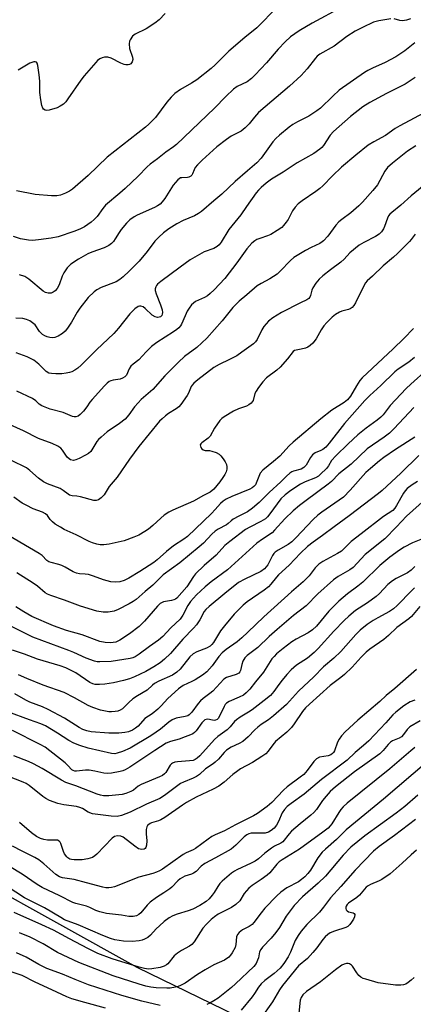
# Model space of a CAD drawing. Units: inches. Extents: x 1333761 to 1339761, y 517446 to 521446.
# Drawn here: x 1335395 to 1335520, y 519815 to 520129 of the extents above; entities that cross this region are included whole.
import ezdxf

# ---------------------------------------------------------------- set-up
doc = ezdxf.new("R2010")
doc.units = ezdxf.units.IN
doc.header["$MEASUREMENT"] = 0
doc.layers.add('NTRL-Trees', color=3, linetype='Continuous')
doc.layers.add('Undefined', color=1, linetype='Continuous')

msp = doc.modelspace()

# ---------------------------------------------------------------- linework, layer by layer
at = {"layer": 'NTRL-Trees'}
msp.add_lwpolyline([(1334977.83, 519730.11), (1334831.21, 519939.51), (1334808.13, 519982.32), (1334808.69, 519990.18), (1334783.69, 520027.68), (1334781.44, 520134.27), (1334762.94, 520221.71), (1334743.31, 520242.1), (1334735.66, 520250.03), (1334727.59, 520258.41), (1334742.32, 520283.37), (1334759.97, 520313.29), (1334774.56, 520331.38), (1334804.59, 520333.34), (1334853.82, 520316.36), (1334962.73, 520212.52), (1335122.3, 520092.21), (1335140.22, 520070.04), (1335165.55, 520054.2), (1335214.17, 520013.92), (1335273.89, 519948.65), (1335357.22, 519868.09), (1335432.22, 519826.42), (1335483.61, 519801.42)], dxfattribs=at)
at = {"layer": 'Undefined'}
for points, elevation in [([(1335497.59, 520132.73), (1335488.13, 520127.58), (1335484.04, 520125.15), (1335481.29, 520123.19), (1335479.6, 520121.61), (1335477.37, 520119.31), (1335473.56, 520114.92), (1335470, 520111.11), (1335468.78, 520109.91), (1335467.45, 520108.92), (1335464.24, 520107.33), (1335463.12, 520106.57), (1335460.67, 520104.23), (1335457.05, 520100.47), (1335444.92, 520088.92), (1335443.91, 520088.1), (1335441.47, 520086.4), (1335438.82, 520084.26), (1335436.5, 520082.56), (1335435.6, 520081.8), (1335432.74, 520078.83), (1335428.56, 520074.81), (1335426.89, 520073.31), (1335422.27, 520069.5), (1335421.38, 520068.45), (1335419.63, 520065.93), (1335418.7, 520064.97), (1335417.68, 520064.08), (1335415.57, 520062.63), (1335414.11, 520061.87), (1335412.23, 520061.14), (1335407.21, 520059.43), (1335404.96, 520058.98), (1335400.96, 520058.44), (1335399.03, 520058.28), (1335397.69, 520058.31), (1335395.13, 520058.83), (1335392.91, 520059.52)], 400), ([(1335477.04, 520132.65), (1335470.52, 520126.1), (1335466.72, 520122.97), (1335461.63, 520118.63), (1335457.22, 520114.25), (1335455.94, 520113.09), (1335451.37, 520109.49), (1335449.66, 520108.44), (1335446.14, 520106.46), (1335444.42, 520105.14), (1335443.2, 520103.93), (1335441.83, 520102.36), (1335438.2, 520097.46), (1335436.1, 520095.33), (1335435.02, 520094.41), (1335422.77, 520084.85), (1335416.78, 520079.02), (1335411.73, 520074.64), (1335410.77, 520073.97), (1335409.49, 520073.37), (1335407.91, 520072.76), (1335406.81, 520072.5), (1335405.07, 520072.49), (1335399.81, 520072.91), (1335393.92, 520074.12)], 402), ([(1335441.28, 520130.64), (1335439.35, 520128.66), (1335437.96, 520127.61), (1335435.25, 520125.81), (1335431.77, 520124.08), (1335430.85, 520123.4), (1335430.11, 520122.31), (1335429.92, 520121.81), (1335429.81, 520121.04), (1335429.95, 520119.46), (1335430.86, 520116.78), (1335430.99, 520116.01), (1335430.81, 520115.28), (1335430.33, 520114.66), (1335429.9, 520114.38), (1335429.45, 520114.27), (1335428.72, 520114.3), (1335428.2, 520114.42), (1335427.16, 520114.84), (1335424.04, 520116.38), (1335422.98, 520116.75), (1335422.46, 520116.79), (1335421.95, 520116.72), (1335421.18, 520116.49), (1335420.45, 520116.16), (1335419.77, 520115.67), (1335419.15, 520115.05), (1335415.44, 520110.81), (1335414.37, 520109.37), (1335410.28, 520103.45), (1335409.58, 520102.53), (1335408.87, 520101.78), (1335407.86, 520101.06), (1335406.84, 520100.6), (1335404.33, 520099.86), (1335403.52, 520099.76), (1335403.06, 520099.81), (1335402.55, 520100.11), (1335402.27, 520100.52), (1335402.01, 520101.32), (1335401.66, 520103.08), (1335401.3, 520105.44), (1335401.3, 520109.07), (1335401.12, 520111.14), (1335400.74, 520114.09), (1335400.53, 520114.84), (1335400.27, 520115.17), (1335399.9, 520115.29), (1335399.44, 520115.27), (1335398.17, 520114.87), (1335394.42, 520112.55)], 404), ([(1335513.19, 520129), (1335509.41, 520128.32), (1335507.7, 520127.86), (1335504.24, 520126.24), (1335501.91, 520125.03), (1335499.24, 520123.34), (1335495.12, 520120.27), (1335490.62, 520117.67), (1335489.74, 520117.01), (1335489.17, 520116.42), (1335486.59, 520113), (1335484.68, 520110.89), (1335480.93, 520107.53), (1335471.09, 520099.07), (1335469.74, 520097.61), (1335468.07, 520095.45), (1335466.84, 520094.22), (1335465.5, 520093.14), (1335462.3, 520091.53), (1335460.82, 520090.51), (1335457.75, 520088.12), (1335453.05, 520083.9), (1335451.58, 520082.44), (1335450.85, 520081.55), (1335450.49, 520080.85), (1335450, 520079.5), (1335449.75, 520079.09), (1335449.45, 520078.78), (1335448.84, 520078.44), (1335448.38, 520078.31), (1335446.6, 520078.28), (1335446.16, 520078.2), (1335445.71, 520077.96), (1335445.3, 520077.62), (1335443.8, 520075.89), (1335441.19, 520071.66), (1335440.35, 520070.57), (1335439.66, 520069.88), (1335438.86, 520069.3), (1335437.89, 520068.77), (1335432.4, 520066.36), (1335431.41, 520065.78), (1335430.02, 520064.8), (1335428.97, 520063.81), (1335427.26, 520061.78), (1335426.62, 520060.84), (1335425.4, 520058.75), (1335424.8, 520057.9), (1335424.22, 520057.31), (1335423.34, 520056.65), (1335421.89, 520055.88), (1335417.93, 520054.54), (1335416.64, 520053.99), (1335413.71, 520052.31), (1335411.27, 520050.67), (1335410.07, 520049.5), (1335408.97, 520047.95), (1335408.51, 520046.87), (1335407.54, 520044.06), (1335406.92, 520042.93), (1335406.18, 520042.16), (1335405.56, 520041.73), (1335404.91, 520041.49), (1335403.96, 520041.43), (1335403.15, 520041.65), (1335402.43, 520042.08), (1335397.82, 520045.92), (1335396.51, 520046.73), (1335394.9, 520047.31)], 398), ([(1335519.47, 520129.01), (1335518.19, 520128.5), (1335516.9, 520128.34), (1335516.09, 520128.45), (1335514.31, 520128.97)], 398), ([(1335520.93, 520121.27), (1335517.71, 520118.77), (1335514.85, 520116.81), (1335511.41, 520115.05), (1335507.35, 520113.26), (1335505.85, 520112.48), (1335504.85, 520111.85), (1335496.81, 520106.18), (1335494.72, 520104.34), (1335490.78, 520100.5), (1335489.68, 520099.6), (1335487.1, 520097.92), (1335483.43, 520096.14), (1335481.96, 520095.29), (1335480.8, 520094.45), (1335477.72, 520091.84), (1335476.54, 520090.77), (1335475.59, 520089.74), (1335471.91, 520084.55), (1335470.57, 520083), (1335467.55, 520080.48), (1335463.66, 520077.06), (1335459.39, 520073.01), (1335456.77, 520070.95), (1335452.88, 520067.48), (1335451.95, 520066.82), (1335450.69, 520066.11), (1335447.08, 520064.62), (1335445.01, 520063.52), (1335442.48, 520062.02), (1335440.76, 520060.66), (1335439.24, 520059.32), (1335438.04, 520058.06), (1335435.59, 520054.71), (1335432.96, 520051.63), (1335429.83, 520048.42), (1335427.95, 520046.64), (1335426.83, 520045.82), (1335425.63, 520045.11), (1335420.94, 520043.3), (1335419.54, 520042.55), (1335418.64, 520041.87), (1335416.79, 520040.04), (1335414.09, 520036.72), (1335413.23, 520035.4), (1335411.45, 520032.21), (1335410.17, 520030.26), (1335409.47, 520029.35), (1335408.61, 520028.63), (1335407.14, 520027.76), (1335406.13, 520027.3), (1335405.34, 520027.17), (1335404.53, 520027.29), (1335403.72, 520027.53), (1335402.93, 520027.86), (1335402.23, 520028.31), (1335401.27, 520029.25), (1335399.86, 520031.31), (1335399.04, 520032.01), (1335398.11, 520032.59), (1335397.05, 520033.02), (1335395.92, 520033.32), (1335393.69, 520033.48)], 396), ([(1335521.02, 520110.21), (1335517.82, 520108.12), (1335511.9, 520105.18), (1335506.53, 520102.26), (1335504.29, 520100.86), (1335500.37, 520097.8), (1335494.99, 520093.07), (1335493.92, 520091.85), (1335491.78, 520088.54), (1335491.21, 520087.91), (1335490.56, 520087.36), (1335488.69, 520086.05), (1335483.39, 520083.04), (1335478.95, 520080.02), (1335475.15, 520077.78), (1335473.44, 520076.56), (1335471.87, 520075.18), (1335471.02, 520074.33), (1335470.27, 520073.42), (1335467.19, 520069.05), (1335465.43, 520066.4), (1335461.64, 520061.76), (1335459.14, 520057.76), (1335458.46, 520056.91), (1335457.88, 520056.34), (1335456.78, 520055.73), (1335453.78, 520054.6), (1335449.23, 520052.14), (1335446.08, 520049.72), (1335439.93, 520045.22), (1335438.86, 520044.33), (1335438.51, 520043.93), (1335438.28, 520043.5), (1335438.11, 520042.84), (1335438.12, 520042.34), (1335438.42, 520041.26), (1335439.86, 520037.71), (1335440.35, 520036.12), (1335440.42, 520035.28), (1335440.35, 520034.74), (1335440.21, 520034.38), (1335439.8, 520033.95), (1335439.39, 520033.76), (1335438.87, 520033.69), (1335438.09, 520033.86), (1335437.13, 520034.48), (1335434.96, 520036.54), (1335434.29, 520037.07), (1335433.59, 520037.35), (1335433.11, 520037.34), (1335432.64, 520037.18), (1335431.58, 520036.41), (1335430.02, 520034.85), (1335426.42, 520030.28), (1335424.92, 520028.55), (1335419.44, 520023.38), (1335414.54, 520018.47), (1335413.46, 520017.53), (1335412.54, 520016.92), (1335411.57, 520016.41), (1335410.81, 520016.14), (1335409.75, 520015.92), (1335408.4, 520015.75), (1335406.42, 520015.71), (1335405.02, 520015.78), (1335404.26, 520015.96), (1335403.39, 520016.49), (1335401.02, 520018.8), (1335399.4, 520020.09), (1335397.3, 520021.12), (1335393.84, 520022.4)], 394), ([(1335525.25, 520099.68), (1335516.1, 520094.88), (1335514.59, 520093.95), (1335511.56, 520091.78), (1335507.81, 520089.77), (1335506.05, 520088.62), (1335502.04, 520085.49), (1335497.46, 520081.62), (1335494.6, 520078.88), (1335491.58, 520075.73), (1335490.6, 520074.84), (1335489.29, 520073.85), (1335484.93, 520070.96), (1335483.68, 520069.98), (1335482.73, 520068.93), (1335481.88, 520067.74), (1335480.47, 520065), (1335479.89, 520064.06), (1335479.06, 520063.01), (1335478.47, 520062.44), (1335477.01, 520061.43), (1335474.98, 520060.2), (1335473.93, 520059.73), (1335471.48, 520058.93), (1335470.52, 520058.53), (1335469.83, 520058.12), (1335468.93, 520057.36), (1335467.34, 520055.64), (1335464.1, 520051.16), (1335460.27, 520046.17), (1335456.87, 520042.5), (1335455.69, 520041.33), (1335454.84, 520040.64), (1335453.86, 520040.1), (1335450.99, 520038.78), (1335450.31, 520038.31), (1335449.74, 520037.73), (1335448.9, 520036.65), (1335448.34, 520035.72), (1335447.62, 520034.27), (1335446.49, 520031.54), (1335446.2, 520031.04), (1335445.67, 520030.39), (1335445.06, 520029.85), (1335443.95, 520029.07), (1335438.59, 520025.71), (1335436.94, 520024.44), (1335435.23, 520022.78), (1335432.87, 520020.23), (1335431.13, 520018.84), (1335430.39, 520018.12), (1335429.83, 520017.29), (1335428.97, 520015.33), (1335428.42, 520014.77), (1335427.7, 520014.35), (1335426.9, 520014.04), (1335424.72, 520013.7), (1335423.95, 520013.5), (1335423.47, 520013.24), (1335422.81, 520012.72), (1335421.99, 520011.92), (1335418.01, 520007.52), (1335417.32, 520006.64), (1335416.36, 520005.21), (1335415.22, 520003.84), (1335414.21, 520002.77), (1335413.56, 520002.26), (1335412.83, 520002.03), (1335412.3, 520002.03), (1335411.77, 520002.14), (1335408.8, 520003.34), (1335404.59, 520004.44), (1335401.98, 520005.46), (1335401.1, 520006.02), (1335400.03, 520007.13), (1335399.04, 520007.83), (1335394.03, 520010.18)], 392), ([(1335521.23, 520088.47), (1335518.53, 520086.71), (1335513.72, 520082.94), (1335512.17, 520081.57), (1335511.32, 520080.39), (1335508.97, 520076.05), (1335507.54, 520074.23), (1335504.25, 520070.53), (1335503.08, 520069.35), (1335500.48, 520067.08), (1335497.57, 520064.97), (1335496.66, 520064.21), (1335495.72, 520063.12), (1335493.1, 520059.65), (1335491.78, 520058.15), (1335491.36, 520057.78), (1335490.64, 520057.34), (1335487.81, 520056.04), (1335486.07, 520055.11), (1335482.36, 520052.8), (1335481.24, 520051.85), (1335477.98, 520048.44), (1335477.03, 520047.54), (1335474.67, 520045.99), (1335471.86, 520044.54), (1335470.59, 520043.76), (1335467.31, 520040.89), (1335464.87, 520038.91), (1335462.9, 520036.9), (1335459.48, 520032.59), (1335454.54, 520027.06), (1335451.37, 520024.12), (1335447.48, 520021.26), (1335445.52, 520019.47), (1335441.14, 520015.12), (1335437.32, 520010.74), (1335433.65, 520007.48), (1335432.66, 520006.49), (1335431.57, 520005.24), (1335429.75, 520002.68), (1335428.52, 520001.24), (1335426.74, 519999.85), (1335422.84, 519997.2), (1335420.89, 519995.57), (1335420.08, 519994.79), (1335419.55, 519994.13), (1335417.62, 519990.98), (1335416.89, 519990.33), (1335415.91, 519989.75), (1335413.84, 519988.69), (1335412.8, 519988.25), (1335412.04, 519988.12), (1335411.13, 519988.31), (1335410.7, 519988.56), (1335410.1, 519989.15), (1335408.55, 519991.32), (1335408.01, 519991.97), (1335407.11, 519992.65), (1335405.23, 519993.5), (1335400.94, 519995.12), (1335396.09, 519997.53), (1335391.86, 519999.4)], 390), ([(1335525.03, 520076.88), (1335519.73, 520072.53), (1335516.38, 520069.52), (1335513.55, 520067.2), (1335512.96, 520066.64), (1335512.54, 520066.08), (1335512.18, 520065.42), (1335511.25, 520062.74), (1335510.91, 520061.97), (1335510.28, 520061.07), (1335509.52, 520060.29), (1335508.36, 520059.5), (1335504.59, 520057.66), (1335503.18, 520056.72), (1335500.2, 520054.33), (1335498.32, 520052.28), (1335497.34, 520051.33), (1335494.05, 520048.95), (1335491.51, 520046.94), (1335490.41, 520045.97), (1335489.28, 520044.63), (1335488.32, 520043.2), (1335488.01, 520042.41), (1335487.67, 520040.71), (1335487.45, 520040.21), (1335487.05, 520039.71), (1335486.44, 520039.3), (1335484.39, 520038.37), (1335478.41, 520035.29), (1335475.57, 520033.63), (1335474.27, 520032.49), (1335472.74, 520030.78), (1335472.16, 520029.77), (1335470.64, 520026.66), (1335470.06, 520025.89), (1335469.48, 520025.34), (1335465.77, 520022.58), (1335464.1, 520021.44), (1335461.84, 520020.25), (1335458.51, 520018.72), (1335456.84, 520017.72), (1335451.71, 520013.85), (1335450.44, 520012.79), (1335449.87, 520012.12), (1335449.56, 520011.63), (1335448.73, 520009.53), (1335448.33, 520008.77), (1335446.24, 520005.89), (1335445.65, 520005.23), (1335444.77, 520004.51), (1335442.34, 520003.03), (1335441.4, 520002.34), (1335440.3, 520001.41), (1335439.52, 520000.59), (1335432.87, 519992.55), (1335429.9, 519988.47), (1335425.95, 519982.72), (1335423.49, 519979.82), (1335421.89, 519977.14), (1335420.91, 519976.13), (1335420.04, 519975.49), (1335419.32, 519975.27), (1335418.52, 519975.33), (1335414.3, 519976.44), (1335413.14, 519976.66), (1335411.6, 519976.8), (1335410.84, 519977.04), (1335410.37, 519977.32), (1335408.82, 519978.55), (1335407.84, 519979.15), (1335403.81, 519980.64), (1335402.51, 519981.26), (1335400.9, 519982.43), (1335398.19, 519984.91), (1335397.09, 519985.71), (1335392.32, 519988.05)], 388), ([(1335521.01, 520060.32), (1335519.76, 520058.6), (1335519.17, 520057.93), (1335515.34, 520054.14), (1335514.07, 520052.95), (1335510.75, 520050.14), (1335507.39, 520046.84), (1335505.66, 520045.44), (1335505.15, 520044.76), (1335504.73, 520043.99), (1335501.97, 520038.42), (1335501.41, 520037.52), (1335500.87, 520036.93), (1335500.25, 520036.45), (1335499.79, 520036.21), (1335497.64, 520035.67), (1335496.85, 520035.37), (1335495.64, 520034.65), (1335494.5, 520033.77), (1335492.8, 520032.12), (1335491.83, 520031.01), (1335491.02, 520029.79), (1335489.43, 520026.9), (1335488.34, 520025.53), (1335487.5, 520024.74), (1335486.78, 520024.28), (1335486.03, 520023.95), (1335484.7, 520023.59), (1335483.05, 520023.32), (1335482.55, 520023.15), (1335482.14, 520022.87), (1335480.34, 520020.49), (1335477.96, 520017.88), (1335476.86, 520016.91), (1335473.61, 520014.41), (1335472.39, 520013.19), (1335471.03, 520011.36), (1335470.26, 520010.17), (1335469.92, 520009.41), (1335469.32, 520007.25), (1335469.04, 520006.76), (1335468.66, 520006.35), (1335467.96, 520005.84), (1335467.18, 520005.43), (1335464.69, 520004.58), (1335463.11, 520003.8), (1335460.06, 520002.01), (1335459.37, 520001.48), (1335458.77, 520000.84), (1335457.02, 519998.44), (1335455.6, 519995.87), (1335455.02, 519995.25), (1335452.97, 519993.76), (1335452.66, 519993.42), (1335452.48, 519993.04), (1335452.51, 519992.61), (1335452.7, 519992.18), (1335452.99, 519991.78), (1335453.37, 519991.46), (1335454.06, 519991.26), (1335455.38, 519991.22), (1335456.19, 519991.08), (1335457.51, 519990.65), (1335458.46, 519990.14), (1335459.08, 519989.54), (1335459.81, 519988.59), (1335460.45, 519987.6), (1335460.82, 519986.81), (1335460.96, 519986.04), (1335460.93, 519985.26), (1335460.69, 519984.42), (1335460.32, 519983.62), (1335459.72, 519982.65), (1335458.72, 519981.27), (1335456.79, 519978.89), (1335455.67, 519977.96), (1335453.47, 519976.86), (1335450.32, 519975.1), (1335443.78, 519972.23), (1335442.48, 519971.57), (1335441.02, 519970.59), (1335439.87, 519969.7), (1335437.39, 519967.32), (1335436.02, 519966.16), (1335434.85, 519965.4), (1335432.91, 519964.29), (1335431.31, 519963.58), (1335428.24, 519962.48), (1335423.41, 519961.37), (1335421.72, 519961.18), (1335420.59, 519961.18), (1335419.48, 519961.37), (1335418.12, 519961.77), (1335417.12, 519962.2), (1335412.89, 519964.4), (1335409.14, 519966.09), (1335407.88, 519966.76), (1335406.22, 519967.8), (1335405.35, 519968.49), (1335404.61, 519969.3), (1335403.76, 519970.57), (1335403.18, 519971.1), (1335402.19, 519971.58), (1335399.25, 519972.7), (1335396.97, 519973.81), (1335395.75, 519974.5), (1335393.08, 519976.33)], 386), ([(1335520.43, 520030.23), (1335517.35, 520026.98), (1335513.95, 520023.67), (1335504.12, 520014.46), (1335503.39, 520013.56), (1335502.25, 520011.88), (1335500.42, 520008.63), (1335499.45, 520007.46), (1335498.35, 520006.6), (1335494.45, 520004.08), (1335490.96, 520001.38), (1335482.06, 519993.89), (1335480.84, 519992.7), (1335477.83, 519989.43), (1335475.87, 519987.74), (1335472.39, 519984.98), (1335471.62, 519984), (1335470.33, 519980.8), (1335470.04, 519980.32), (1335469.52, 519979.74), (1335469, 519979.34), (1335468.27, 519978.95), (1335462.57, 519976.57), (1335460.78, 519975.71), (1335459.81, 519975.13), (1335458.97, 519974.39), (1335457.28, 519972.44), (1335456.06, 519971.16), (1335448.41, 519963.87), (1335447.27, 519963.02), (1335443.95, 519960.87), (1335441.69, 519959.01), (1335438.74, 519956.38), (1335437.65, 519955.54), (1335433.27, 519952.69), (1335429.71, 519950.52), (1335428.18, 519949.81), (1335426.83, 519949.4), (1335425.39, 519949.26), (1335423.99, 519949.37), (1335421.59, 519950.03), (1335418.41, 519951.19), (1335416.84, 519951.66), (1335415.75, 519951.86), (1335413.94, 519951.94), (1335413.04, 519952.12), (1335411.99, 519952.6), (1335409.44, 519954.08), (1335408.4, 519954.58), (1335407.38, 519954.92), (1335404.96, 519955.49), (1335404.2, 519955.75), (1335403.55, 519956.18), (1335402.06, 519957.72), (1335401.16, 519958.43), (1335390.13, 519964.84)], 384), ([(1335520.83, 520020.98), (1335519, 520019.48), (1335515.57, 520017.19), (1335514.5, 520016.36), (1335510.02, 520011.97), (1335506.56, 520008.83), (1335504.95, 520007.2), (1335498.45, 519999.89), (1335493.62, 519993.65), (1335492.52, 519992.34), (1335491.58, 519991.56), (1335490.92, 519991.23), (1335489.09, 519990.55), (1335488.23, 519989.92), (1335487.58, 519989.02), (1335486.21, 519986.59), (1335485.54, 519985.81), (1335484.62, 519985.33), (1335482.19, 519984.68), (1335481.71, 519984.47), (1335481.02, 519984), (1335479.97, 519983.06), (1335478.22, 519981.3), (1335474.46, 519977.91), (1335471.29, 519974.68), (1335469.16, 519972.85), (1335467.58, 519971.73), (1335464.76, 519970.35), (1335462.99, 519969.36), (1335462.29, 519968.85), (1335461.4, 519968.01), (1335460.82, 519967.57), (1335458.19, 519966.13), (1335457.28, 519965.49), (1335456.22, 519964.56), (1335453.52, 519961.75), (1335452.18, 519960.56), (1335446.01, 519955.47), (1335440.71, 519951.57), (1335437.35, 519948.33), (1335434.91, 519946.33), (1335432, 519943.76), (1335431.13, 519943.14), (1335429.85, 519942.4), (1335426.29, 519940.56), (1335425, 519940.01), (1335423.15, 519939.66), (1335421.48, 519939.66), (1335419.47, 519940.06), (1335414.31, 519941.64), (1335409.16, 519943.57), (1335404.86, 519945.05), (1335403.82, 519945.48), (1335403.09, 519945.89), (1335400.55, 519947.95), (1335399.17, 519948.91), (1335393.99, 519952.21)], 382), ([(1335524.81, 520017.15), (1335519.56, 520012.42), (1335518.11, 520011.01), (1335514.72, 520007.47), (1335513.07, 520005.59), (1335510.77, 520002.68), (1335510, 520001.85), (1335508.91, 520000.93), (1335505.35, 519998.4), (1335502.69, 519996.25), (1335499.62, 519993.41), (1335495.72, 519989.59), (1335494.36, 519988.11), (1335493.35, 519986.42), (1335492.72, 519985.57), (1335490.86, 519983.67), (1335490.19, 519983.12), (1335489.2, 519982.55), (1335485.95, 519981.23), (1335484.43, 519980.49), (1335481.34, 519978.5), (1335479.54, 519977.16), (1335478.19, 519975.85), (1335474.64, 519971.01), (1335473.93, 519970.15), (1335473.24, 519969.5), (1335471.8, 519968.58), (1335468.31, 519966.83), (1335466.92, 519966.03), (1335461.88, 519962.27), (1335460.33, 519960.97), (1335457.51, 519957.85), (1335453.69, 519954.53), (1335450.97, 519951.91), (1335450.28, 519951.03), (1335448.19, 519947.75), (1335444.99, 519944.15), (1335444.6, 519943.86), (1335444.11, 519943.64), (1335443.31, 519943.43), (1335440.77, 519942.99), (1335440.3, 519942.82), (1335439.72, 519942.47), (1335438.81, 519941.63), (1335434.66, 519936.79), (1335433.02, 519935.13), (1335429.97, 519932.75), (1335426.86, 519930.72), (1335425.53, 519930.17), (1335423.85, 519929.93), (1335422.15, 519930), (1335420.51, 519930.35), (1335414.82, 519932.47), (1335409.8, 519933.85), (1335405.7, 519935.37), (1335398.84, 519938.32), (1335396.21, 519939.75), (1335393.73, 519941.35)], 380), ([(1335520.54, 520004.96), (1335514.26, 519998.28), (1335512.76, 519996.84), (1335511.15, 519995.55), (1335505.7, 519991.76), (1335500.64, 519986.88), (1335496.66, 519983.79), (1335494.29, 519981.39), (1335493.31, 519980.51), (1335486.23, 519975.32), (1335484.13, 519973.69), (1335482.1, 519971.97), (1335479.47, 519969.43), (1335476.16, 519965.8), (1335475.38, 519965.05), (1335472.37, 519963.03), (1335470.57, 519961.69), (1335461.13, 519953.22), (1335455.98, 519949.39), (1335454.01, 519947.75), (1335451.33, 519945.22), (1335449.4, 519943.08), (1335448.57, 519941.86), (1335446.92, 519938.7), (1335446.09, 519937.48), (1335443.15, 519934.74), (1335440.58, 519931.9), (1335439.22, 519930.71), (1335436.26, 519928.75), (1335432.97, 519926.27), (1335431.75, 519925.48), (1335430.94, 519925.15), (1335430.11, 519924.95), (1335424.07, 519924), (1335420.5, 519923.84), (1335419.62, 519923.88), (1335418.79, 519924.03), (1335416.14, 519925), (1335412.2, 519926.83), (1335410.57, 519927.5), (1335399.07, 519931.67), (1335385.93, 519938.28)], 378), ([(1335520.88, 519995.5), (1335514.75, 519991.57), (1335511.05, 519989.06), (1335509.59, 519987.94), (1335506.71, 519985.51), (1335505.31, 519984.2), (1335500.28, 519978.63), (1335498.11, 519976.4), (1335496.78, 519975.37), (1335491.23, 519971.64), (1335489.92, 519970.61), (1335488.5, 519969.26), (1335482.99, 519963.4), (1335481.63, 519962.14), (1335480.47, 519961.3), (1335477.3, 519959.47), (1335476.36, 519958.78), (1335475.94, 519958.37), (1335475.47, 519957.73), (1335474.01, 519954.77), (1335473.53, 519954.12), (1335472.94, 519953.49), (1335471.74, 519952.67), (1335466.68, 519950.25), (1335464.72, 519949.11), (1335460.33, 519945.69), (1335455.28, 519941.53), (1335454.3, 519940.59), (1335453.78, 519939.93), (1335452.37, 519937.21), (1335451.26, 519935.64), (1335450.36, 519934.62), (1335446.9, 519931.06), (1335442.98, 519926.51), (1335441.04, 519924.67), (1335439.71, 519923.58), (1335437.64, 519922.24), (1335435.13, 519920.81), (1335431.57, 519919.02), (1335429.95, 519918.43), (1335428.01, 519917.85), (1335424.82, 519917.14), (1335422.02, 519916.69), (1335420.35, 519916.57), (1335418.97, 519916.65), (1335418.23, 519916.83), (1335417.33, 519917.24), (1335412.77, 519920.35), (1335409.66, 519921.93), (1335407.8, 519922.57), (1335400.62, 519924.68), (1335396.47, 519926.32), (1335392.64, 519927.59)], 376), ([(1335522.18, 519989.64), (1335516.41, 519984.01), (1335510.47, 519978.49), (1335509.33, 519977.51), (1335499.93, 519970.41), (1335495.17, 519966.96), (1335491.47, 519964.13), (1335488.45, 519961.98), (1335486.72, 519960.62), (1335484.47, 519958.5), (1335480.86, 519954.66), (1335477.42, 519951.63), (1335476.74, 519950.86), (1335475.01, 519948.57), (1335474.23, 519947.76), (1335472.84, 519946.68), (1335467.41, 519942.97), (1335466.12, 519941.94), (1335463.25, 519939.02), (1335460.21, 519935.35), (1335458.98, 519933.69), (1335456.67, 519930.04), (1335456.16, 519929.4), (1335455.61, 519928.86), (1335454.47, 519928.17), (1335451.39, 519927), (1335450.23, 519926.4), (1335449.15, 519925.42), (1335446.04, 519921.55), (1335445.02, 519920.5), (1335443.62, 519919.64), (1335439.24, 519917.65), (1335437.94, 519916.95), (1335437.27, 519916.44), (1335435.59, 519914.82), (1335432.44, 519912.99), (1335431.03, 519911.99), (1335429.74, 519910.89), (1335427.67, 519908.89), (1335427, 519908.41), (1335426.22, 519908.12), (1335425.38, 519907.97), (1335424.22, 519907.88), (1335423.34, 519907.92), (1335420.73, 519908.39), (1335418.29, 519909.23), (1335416.7, 519909.94), (1335412.38, 519912.37), (1335409.07, 519914.04), (1335402.43, 519916.45), (1335397.23, 519918.53), (1335394.53, 519919.74)], 374), ([(1335521.75, 519981.4), (1335520.02, 519980.32), (1335518.46, 519979.13), (1335517.76, 519978.37), (1335517.27, 519977.68), (1335515.08, 519973.74), (1335514.47, 519972.85), (1335513.82, 519972.15), (1335510.85, 519970.26), (1335503.82, 519964.63), (1335500.62, 519962.2), (1335497.48, 519959.15), (1335496.26, 519958.38), (1335491.58, 519955.84), (1335490.33, 519955.03), (1335489.12, 519953.78), (1335487.19, 519951.24), (1335485.33, 519949.33), (1335481.53, 519946.15), (1335472.78, 519938.22), (1335467.69, 519933.28), (1335465.76, 519931.53), (1335464.21, 519930.26), (1335460.7, 519927.77), (1335459.46, 519926.7), (1335458.42, 519925.53), (1335456.32, 519922.6), (1335454.54, 519920.69), (1335453.18, 519919.62), (1335450.82, 519918.09), (1335449.81, 519917.54), (1335447.04, 519916.26), (1335445.52, 519915.28), (1335442.17, 519912.16), (1335440.01, 519909.81), (1335438.96, 519908.78), (1335437.15, 519907.26), (1335434.82, 519905.75), (1335432.65, 519903.31), (1335431.84, 519902.66), (1335430.87, 519902.08), (1335429.57, 519901.55), (1335428.47, 519901.29), (1335426.48, 519901.14), (1335423.33, 519901.05), (1335417.66, 519901.53), (1335416.29, 519901.81), (1335415.07, 519902.26), (1335413.89, 519902.92), (1335409.24, 519905.88), (1335403.96, 519908.69), (1335402.15, 519909.53), (1335398.16, 519911.01), (1335396.88, 519911.64), (1335393.39, 519913.64)], 372), ([(1335527.3, 519978.37), (1335518.23, 519970.28), (1335515.08, 519966.89), (1335511.29, 519963.08), (1335505.06, 519958.11), (1335501.22, 519953.99), (1335500.16, 519953.17), (1335496.42, 519951.04), (1335495.01, 519950.02), (1335489.97, 519945.49), (1335486.29, 519941.75), (1335482.22, 519938.62), (1335477, 519934.21), (1335474.41, 519931.88), (1335470.85, 519928.4), (1335467.42, 519925.89), (1335466.67, 519925.07), (1335466.08, 519924.11), (1335465.72, 519923.02), (1335465.28, 519921.06), (1335465.09, 519920.62), (1335464.83, 519920.28), (1335464.4, 519919.99), (1335463.9, 519919.78), (1335460.84, 519918.86), (1335459.95, 519918.34), (1335456.44, 519914.48), (1335455.55, 519913.72), (1335453.4, 519912.13), (1335452.54, 519911.38), (1335451.8, 519910.51), (1335449.81, 519907.79), (1335448.91, 519906.89), (1335448.5, 519906.66), (1335447.72, 519906.38), (1335444.76, 519905.83), (1335443.54, 519905.37), (1335442.42, 519904.62), (1335439.79, 519902.39), (1335438.42, 519901.36), (1335436.74, 519900.28), (1335430.18, 519896.32), (1335427.71, 519895.26), (1335426.03, 519894.68), (1335425.21, 519894.55), (1335424.19, 519894.65), (1335416.8, 519896.35), (1335414.11, 519897.13), (1335412.16, 519897.87), (1335410.61, 519898.72), (1335407.02, 519901.14), (1335403.14, 519903.47), (1335401.61, 519904.11), (1335398.01, 519905.33), (1335391.16, 519907.91)], 370), ([(1335523.3, 519963.05), (1335520.13, 519961.76), (1335517.48, 519960.47), (1335516, 519959.5), (1335512.91, 519957.21), (1335509.73, 519954.58), (1335504.29, 519949.24), (1335502.75, 519947.99), (1335499.44, 519945.59), (1335496.66, 519943.23), (1335493.44, 519940.02), (1335489.5, 519935.25), (1335488.31, 519934.09), (1335486.93, 519933.14), (1335483.06, 519931.08), (1335481.72, 519930.26), (1335478.88, 519928.09), (1335476.82, 519926.4), (1335476, 519925.6), (1335475.32, 519924.77), (1335472.62, 519920.56), (1335470.06, 519917.48), (1335468.28, 519915.08), (1335467.12, 519913.92), (1335466.24, 519913.26), (1335464.93, 519912.6), (1335461.72, 519911.23), (1335460.89, 519910.69), (1335460.47, 519910.21), (1335460.11, 519909.64), (1335458.62, 519906.48), (1335458.17, 519905.8), (1335457.84, 519905.48), (1335457.3, 519905.21), (1335456.87, 519905.15), (1335456.37, 519905.19), (1335454.93, 519905.52), (1335454.36, 519905.48), (1335453.98, 519905.32), (1335453.57, 519905), (1335453.02, 519904.39), (1335451.21, 519901.86), (1335450.68, 519901.33), (1335450.1, 519900.9), (1335449.33, 519900.51), (1335447.67, 519899.88), (1335445.71, 519899.22), (1335443.03, 519898.48), (1335441.57, 519897.85), (1335437.95, 519895.56), (1335430.06, 519890.26), (1335428.57, 519889.41), (1335427.82, 519889.1), (1335426.9, 519888.86), (1335424.23, 519888.38), (1335422.85, 519888.23), (1335421.72, 519888.34), (1335418.92, 519888.97), (1335417.03, 519889.27), (1335415.89, 519889.26), (1335412.99, 519889), (1335412.45, 519889.02), (1335411.95, 519889.13), (1335411.53, 519889.4), (1335410.28, 519890.8), (1335409.42, 519891.59), (1335403.02, 519896.58), (1335401.5, 519897.48), (1335392.59, 519901.93)], 368), ([(1335520.91, 519954.31), (1335519.7, 519953.07), (1335518.51, 519952.21), (1335514.92, 519950.39), (1335513.75, 519949.66), (1335512.31, 519948.47), (1335509.64, 519945.68), (1335508.56, 519944.68), (1335505.78, 519942.7), (1335501.99, 519940.17), (1335499.83, 519938.38), (1335498.35, 519937.01), (1335495.03, 519933.64), (1335490.07, 519928.07), (1335488.84, 519926.83), (1335486.67, 519925.04), (1335483.19, 519922.8), (1335481.49, 519921.33), (1335480.11, 519919.82), (1335478.6, 519918.02), (1335477.53, 519916.64), (1335475.97, 519914.36), (1335474.89, 519913.13), (1335472.89, 519911.46), (1335469.05, 519908.49), (1335467.91, 519907.74), (1335465.22, 519906.21), (1335463.99, 519905.38), (1335463.39, 519904.8), (1335462.03, 519903.1), (1335461.08, 519902.12), (1335458.12, 519900.01), (1335457.07, 519899.11), (1335452.3, 519893.84), (1335451.52, 519893.07), (1335450.91, 519892.65), (1335450.19, 519892.4), (1335449.05, 519892.25), (1335445.27, 519891.95), (1335444.43, 519891.8), (1335443.66, 519891.53), (1335443.27, 519891.26), (1335442.93, 519890.9), (1335441.49, 519888.57), (1335441.11, 519888.15), (1335440.45, 519887.61), (1335439.53, 519887.13), (1335433.64, 519884.73), (1335432.66, 519884.14), (1335431.17, 519882.92), (1335430.39, 519882.49), (1335428.74, 519881.82), (1335427.6, 519881.54), (1335423.31, 519881.06), (1335421.67, 519881.1), (1335420.68, 519881.31), (1335419.57, 519881.66), (1335412.78, 519884.33), (1335409.6, 519885.37), (1335408.21, 519886.05), (1335402.11, 519889.83), (1335399.35, 519891.31), (1335397.76, 519892.04), (1335393.07, 519893.89)], 366), ([(1335524.71, 519891.83), (1335510.88, 519880.07), (1335499.02, 519870.21), (1335495.91, 519867.19), (1335492.36, 519864.11), (1335491.36, 519863.1), (1335490, 519861.31), (1335487.67, 519857.42), (1335486.79, 519856.33), (1335485.8, 519855.31), (1335484.74, 519854.38), (1335483.82, 519853.71), (1335480.05, 519851.8), (1335478.16, 519850.41), (1335476.88, 519849.2), (1335473.08, 519845.26), (1335471.85, 519843.74), (1335469.59, 519840.67), (1335469.02, 519840.02), (1335468.11, 519839.39), (1335465.9, 519838.33), (1335464.87, 519837.45), (1335464.38, 519836.83), (1335464.07, 519836.14), (1335463.84, 519833.69), (1335463.58, 519832.7), (1335462.64, 519830.99), (1335462.15, 519830.29), (1335461.58, 519829.66), (1335460.24, 519828.7), (1335456.84, 519827.21), (1335454.07, 519825.63), (1335451.62, 519824.12), (1335447.71, 519821.36), (1335446.22, 519820.55), (1335445.44, 519820.26), (1335444.61, 519820.06), (1335442.92, 519819.78), (1335441.79, 519819.69), (1335438.44, 519819.83), (1335436.73, 519820.05), (1335435.14, 519820.36), (1335432.96, 519820.98), (1335424.75, 519823.7), (1335413.75, 519827.98), (1335406.95, 519831.1), (1335402.45, 519833.85), (1335398.29, 519836), (1335394.89, 519837.42)], 352), ([(1335521.84, 519881.33), (1335517.68, 519877.74), (1335514.98, 519875.59), (1335504.98, 519868.35), (1335500.49, 519864.69), (1335498.02, 519862.16), (1335492.41, 519855.48), (1335490.02, 519853.26), (1335485.05, 519848.85), (1335482.43, 519846.14), (1335479.88, 519842.71), (1335477.71, 519839.11), (1335476.6, 519837.51), (1335475.13, 519835.73), (1335472.34, 519832.78), (1335471.83, 519832.13), (1335471.42, 519831.3), (1335471.03, 519829.45), (1335470.77, 519828.65), (1335470.26, 519827.62), (1335469.56, 519826.7), (1335463.69, 519821.08), (1335462.46, 519819.98), (1335458.16, 519816.6), (1335456.81, 519815.67), (1335455.58, 519814.98), (1335454.55, 519814.51)], 350), ([(1335521.14, 519873.57), (1335514.42, 519868.41), (1335509.53, 519864.93), (1335507.76, 519863.44), (1335501.82, 519857.38), (1335497.34, 519852.13), (1335493.98, 519848.53), (1335491.72, 519845.53), (1335490.49, 519844.03), (1335486.45, 519840.03), (1335484.61, 519837.93), (1335483.65, 519836.58), (1335482.72, 519834.9), (1335481.21, 519831.19), (1335480.47, 519829.69), (1335479.09, 519827.61), (1335477.92, 519826.16), (1335476.06, 519824.38), (1335473.09, 519822.22), (1335471.85, 519821.17), (1335471.01, 519820.1), (1335469.79, 519818.08), (1335469.01, 519817), (1335465.48, 519812.71)], 348), ([(1335521.39, 519863.81), (1335519.68, 519862.33), (1335516.82, 519859.63), (1335513, 519856.23), (1335510.32, 519854.37), (1335509.53, 519853.98), (1335506.8, 519852.84), (1335506.06, 519852.42), (1335505.39, 519851.92), (1335503.25, 519849.45), (1335502.36, 519848.7), (1335499.75, 519846.81), (1335499.34, 519846.43), (1335498.98, 519845.94), (1335498.86, 519845.55), (1335498.87, 519845.15), (1335499.03, 519844.76), (1335499.29, 519844.42), (1335499.75, 519844.14), (1335501.22, 519843.8), (1335501.56, 519843.56), (1335501.72, 519843.2), (1335501.61, 519842.5), (1335501.28, 519841.73), (1335500.73, 519840.79), (1335500.14, 519840.02), (1335499.49, 519839.43), (1335498.84, 519839.08), (1335495.3, 519837.89), (1335493.91, 519837.35), (1335493.16, 519836.91), (1335492.28, 519836.13), (1335491.52, 519835.23), (1335489.68, 519832.62), (1335488.4, 519831.11), (1335486.67, 519829.25), (1335483.85, 519826.85), (1335478.65, 519820.59), (1335477.71, 519819.23), (1335475.53, 519815.35), (1335471.53, 519809.88)], 346), ([(1335439.7, 519814.25), (1335433.86, 519815.63), (1335427.44, 519817.41), (1335416.83, 519820.79), (1335412.59, 519822.49), (1335408.6, 519824.24), (1335403.62, 519826.04), (1335401.01, 519827.28), (1335396.96, 519829.6), (1335393.94, 519831.06)], 350), ([(1335520.62, 519823.18), (1335519.7, 519822.25), (1335518.77, 519821.52), (1335518.02, 519821.07), (1335517.22, 519820.79), (1335516.39, 519820.67), (1335514.67, 519820.74), (1335509.21, 519821.46), (1335505.27, 519822.57), (1335504.45, 519822.86), (1335503.69, 519823.24), (1335503.08, 519823.77), (1335502.35, 519824.62), (1335501, 519826.76), (1335500.65, 519827.11), (1335500.04, 519827.5), (1335499.6, 519827.63), (1335499.12, 519827.6), (1335498.38, 519827.38), (1335497.65, 519827.03), (1335495.55, 519825.58), (1335490.82, 519821.78), (1335486.37, 519818.66), (1335485.23, 519817.63), (1335484.64, 519816.76), (1335484.32, 519815.87), (1335483.86, 519811.81)], 344), ([(1335422.3, 519813.39), (1335415.68, 519815.15), (1335411.52, 519816.34), (1335409.91, 519816.99), (1335405.12, 519819.26), (1335399.84, 519821.64), (1335395.68, 519823.76), (1335390.95, 519825.33)], 348)]:
    msp.add_lwpolyline(points, dxfattribs=dict(at, elevation=elevation))
for points in [[(1335520.75, 519947.47, 364), (1335519.97, 519946.61, 364), (1335515.3, 519941.85, 364), (1335514.09, 519940.71, 364), (1335512.83, 519939.85, 364), (1335509.05, 519937.87, 364), (1335507.56, 519937, 364), (1335505.72, 519935.72, 364), (1335503.48, 519933.9, 364), (1335502.12, 519932.54, 364), (1335497.34, 519927.18, 364), (1335495.03, 519925.03, 364), (1335491.81, 519922.27, 364), (1335488.64, 519919.09, 364), (1335483.8, 519914.49, 364), (1335479.99, 519910.2, 364), (1335475.85, 519906.6, 364), (1335474.26, 519905.33, 364), (1335471.93, 519903.82, 364), (1335470.86, 519903.02, 364), (1335469.86, 519902.12, 364), (1335467.78, 519899.93, 364), (1335466.09, 519898.45, 364), (1335464.91, 519897.76, 364), (1335462.3, 519896.58, 364), (1335460.89, 519895.64, 364), (1335460.11, 519894.89, 364), (1335458.28, 519892.81, 364), (1335457.27, 519891.81, 364), (1335456.59, 519891.29, 364), (1335454.2, 519889.73, 364), (1335452.19, 519887.86, 364), (1335451.25, 519887.25, 364), (1335450.25, 519886.73, 364), (1335447.14, 519885.48, 364), (1335446.21, 519885, 364), (1335441.05, 519881.19, 364), (1335439.56, 519880.28, 364), (1335435.32, 519878.41, 364), (1335430.18, 519875.85, 364), (1335427.41, 519874.82, 364), (1335426.01, 519874.55, 364), (1335424.1, 519874.64, 364), (1335418.18, 519875.39, 364), (1335416.72, 519875.9, 364), (1335414.94, 519877.04, 364), (1335414.11, 519877.4, 364), (1335413.01, 519877.65, 364), (1335409.02, 519878.19, 364), (1335407.11, 519878.69, 364), (1335404.47, 519879.6, 364), (1335403.21, 519880.21, 364), (1335402.26, 519880.9, 364), (1335397.94, 519884.4, 364), (1335397.01, 519885, 364), (1335396.06, 519885.5, 364), (1335391.1, 519887.33, 364)], [(1335522.5, 519941.46, 362), (1335519.78, 519938.36, 362), (1335518.95, 519937.53, 362), (1335515.18, 519934.75, 362), (1335512.46, 519932.22, 362), (1335510.95, 519930.93, 362), (1335506.55, 519927.84, 362), (1335505.41, 519926.94, 362), (1335503.73, 519925.36, 362), (1335500.94, 519922.18, 362), (1335498.44, 519919.76, 362), (1335497.33, 519918.84, 362), (1335493.91, 519916.29, 362), (1335487.28, 519910.37, 362), (1335486.05, 519909.12, 362), (1335485.11, 519908, 362), (1335482.46, 519904.06, 362), (1335481.57, 519902.89, 362), (1335480.06, 519901.45, 362), (1335476.51, 519898.47, 362), (1335475.57, 519897.4, 362), (1335474.17, 519895.39, 362), (1335473.35, 519894.53, 362), (1335472.16, 519893.66, 362), (1335469.14, 519891.75, 362), (1335465.36, 519889.67, 362), (1335464.43, 519889.08, 362), (1335462.92, 519887.92, 362), (1335460.13, 519885.44, 362), (1335458.36, 519884.14, 362), (1335456.55, 519883.18, 362), (1335451.21, 519880.63, 362), (1335448.06, 519878.92, 362), (1335446.83, 519878.16, 362), (1335441.18, 519874.24, 362), (1335439.96, 519873.48, 362), (1335439.17, 519873.14, 362), (1335436.95, 519872.52, 362), (1335436.48, 519872.29, 362), (1335436.05, 519871.98, 362), (1335435.7, 519871.6, 362), (1335435.44, 519871.16, 362), (1335435.27, 519870.38, 362), (1335435.26, 519868.97, 362), (1335435.49, 519866.75, 362), (1335435.37, 519865.37, 362), (1335435.13, 519864.63, 362), (1335434.89, 519864.31, 362), (1335434.61, 519864.12, 362), (1335433.86, 519863.99, 362), (1335433.32, 519864.05, 362), (1335432.8, 519864.24, 362), (1335431.6, 519865.04, 362), (1335427.95, 519867.92, 362), (1335427.2, 519868.27, 362), (1335426.1, 519868.37, 362), (1335425.14, 519868.1, 362), (1335424.45, 519867.61, 362), (1335419.51, 519862.5, 362), (1335418.86, 519861.91, 362), (1335418.17, 519861.45, 362), (1335416.68, 519860.96, 362), (1335414.86, 519860.69, 362), (1335412.24, 519860.67, 362), (1335411.4, 519860.78, 362), (1335410.91, 519860.94, 362), (1335410.29, 519861.3, 362), (1335409.9, 519861.66, 362), (1335409.23, 519862.59, 362), (1335408.87, 519863.39, 362), (1335408.05, 519865.89, 362), (1335407.79, 519866.36, 362), (1335407.5, 519866.66, 362), (1335406.94, 519866.91, 362), (1335406.4, 519866.99, 362), (1335403.77, 519866.98, 362), (1335402.64, 519867.12, 362), (1335401.58, 519867.47, 362), (1335400.32, 519868.13, 362), (1335398.66, 519869.34, 362), (1335394.86, 519872.59, 362)], [(1335521.39, 519921.36, 360), (1335514.55, 519915.3, 360), (1335511.74, 519913.1, 360), (1335509.78, 519911.14, 360), (1335502.75, 519905.21, 360), (1335498.64, 519901.51, 360), (1335497.53, 519900.29, 360), (1335496.74, 519899.19, 360), (1335496.26, 519898.17, 360), (1335495.24, 519895.46, 360), (1335494.97, 519894.97, 360), (1335494.64, 519894.59, 360), (1335494.06, 519894.19, 360), (1335493.27, 519893.91, 360), (1335490.5, 519893.46, 360), (1335489.54, 519892.9, 360), (1335488.72, 519892.1, 360), (1335486.58, 519889.17, 360), (1335485.46, 519887.95, 360), (1335484.38, 519887.06, 360), (1335480.23, 519884.02, 360), (1335479, 519882.89, 360), (1335475.34, 519879.01, 360), (1335473.78, 519877.74, 360), (1335470.69, 519875.49, 360), (1335469.47, 519874.72, 360), (1335463.71, 519871.87, 360), (1335460.2, 519869.92, 360), (1335457.22, 519868.63, 360), (1335456.18, 519868.1, 360), (1335454.96, 519867.31, 360), (1335450.93, 519864.28, 360), (1335450.21, 519863.86, 360), (1335447.99, 519862.89, 360), (1335446.99, 519862.35, 360), (1335440.45, 519857.73, 360), (1335439.52, 519857.17, 360), (1335438.55, 519856.7, 360), (1335437.32, 519856.27, 360), (1335432.86, 519855.13, 360), (1335425.17, 519852.1, 360), (1335424.17, 519851.81, 360), (1335423.34, 519851.7, 360), (1335422.37, 519851.75, 360), (1335421.41, 519851.92, 360), (1335416.27, 519853.39, 360), (1335412.27, 519854.43, 360), (1335408.58, 519854.95, 360), (1335407.56, 519855.24, 360), (1335406.43, 519855.98, 360), (1335402.58, 519859.44, 360), (1335401, 519860.71, 360), (1335399.76, 519861.46, 360), (1335395.68, 519863.42, 360), (1335392.61, 519865.08, 360)], [(1335520.87, 519911.63, 358), (1335519.44, 519911.07, 358), (1335517.35, 519909.78, 358), (1335514.82, 519907.8, 358), (1335513.9, 519906.91, 358), (1335511.66, 519904.35, 358), (1335506.18, 519898.69, 358), (1335504.56, 519897.19, 358), (1335501.89, 519894.88, 358), (1335499.29, 519892.44, 358), (1335491.15, 519886.32, 358), (1335485.62, 519881.65, 358), (1335481.45, 519878.67, 358), (1335480.2, 519877.65, 358), (1335479.3, 519876.7, 358), (1335478.56, 519875.64, 358), (1335477.42, 519872.86, 358), (1335476.78, 519871.69, 358), (1335476.01, 519870.8, 358), (1335475.13, 519870.01, 358), (1335474.19, 519869.49, 358), (1335473.22, 519869.24, 358), (1335468.68, 519869.15, 358), (1335467.95, 519869, 358), (1335467.34, 519868.7, 358), (1335466.5, 519867.99, 358), (1335463.85, 519865.33, 358), (1335462.36, 519864.13, 358), (1335457.38, 519861.33, 358), (1335453.89, 519859.54, 358), (1335452.82, 519858.67, 358), (1335451.16, 519856.99, 358), (1335450.38, 519856.43, 358), (1335449.7, 519856.12, 358), (1335447.61, 519855.45, 358), (1335446.82, 519855.06, 358), (1335446.08, 519854.58, 358), (1335445.37, 519853.97, 358), (1335443.41, 519852, 358), (1335442.76, 519851.46, 358), (1335440.87, 519850.14, 358), (1335438.53, 519848.69, 358), (1335436.53, 519847.17, 358), (1335435.53, 519846.18, 358), (1335433.52, 519843.76, 358), (1335432.87, 519843.22, 358), (1335432.14, 519842.82, 358), (1335431.07, 519842.59, 358), (1335429.67, 519842.6, 358), (1335427.35, 519843, 358), (1335422.6, 519843.61, 358), (1335420.44, 519844.13, 358), (1335419.19, 519844.57, 358), (1335417.23, 519845.51, 358), (1335416.21, 519845.91, 358), (1335412.84, 519846.76, 358), (1335411.89, 519847.09, 358), (1335407.67, 519849.25, 358), (1335402.11, 519851.85, 358), (1335400.45, 519852.84, 358), (1335395.74, 519856.11, 358), (1335386.99, 519861.37, 358)], [(1335522.62, 519905.03, 356), (1335519.3, 519903.08, 356), (1335518.45, 519902.31, 356), (1335517.31, 519900.65, 356), (1335516.59, 519899.94, 356), (1335515.89, 519899.53, 356), (1335513.81, 519898.65, 356), (1335513.16, 519898.23, 356), (1335512.41, 519897.47, 356), (1335510.84, 519895.54, 356), (1335509.7, 519894.46, 356), (1335501.65, 519888.73, 356), (1335495.61, 519884.02, 356), (1335493.93, 519882.53, 356), (1335492.59, 519881.04, 356), (1335491.5, 519879.66, 356), (1335489.55, 519876.79, 356), (1335488.73, 519875.79, 356), (1335487.73, 519874.88, 356), (1335484.28, 519872.16, 356), (1335481.62, 519869.85, 356), (1335480.83, 519868.99, 356), (1335478.82, 519866.41, 356), (1335478.2, 519865.95, 356), (1335476.16, 519865.02, 356), (1335475.15, 519864.4, 356), (1335473.03, 519862.81, 356), (1335471.1, 519861.01, 356), (1335469.98, 519860.24, 356), (1335468.7, 519859.58, 356), (1335464.15, 519857.5, 356), (1335463.37, 519857.07, 356), (1335462.42, 519856.39, 356), (1335459.46, 519853.83, 356), (1335458.7, 519853.09, 356), (1335458.04, 519852.21, 356), (1335456.92, 519850.31, 356), (1335456.27, 519849.36, 356), (1335455.32, 519848.28, 356), (1335454.36, 519847.42, 356), (1335452.39, 519846.07, 356), (1335450.15, 519844.94, 356), (1335448.68, 519844.38, 356), (1335445.09, 519843.35, 356), (1335443.77, 519842.79, 356), (1335442.55, 519842.14, 356), (1335441.03, 519841.05, 356), (1335439.5, 519839.68, 356), (1335438.46, 519838.65, 356), (1335436.66, 519836.62, 356), (1335435.74, 519835.92, 356), (1335434.74, 519835.34, 356), (1335433.92, 519835.05, 356), (1335433.06, 519834.87, 356), (1335430.81, 519834.66, 356), (1335427.98, 519834.74, 356), (1335425.25, 519835.2, 356), (1335423.89, 519835.63, 356), (1335421.46, 519836.58, 356), (1335413.54, 519839.9, 356), (1335409.23, 519841.59, 356), (1335407.99, 519842.25, 356), (1335402.81, 519845.34, 356), (1335396.47, 519848.59, 356), (1335390.9, 519852.14, 356)], [(1335520.92, 519896.57, 354), (1335519.58, 519895.49, 354), (1335512.92, 519889.68, 354), (1335499.35, 519878.81, 354), (1335498.07, 519877.61, 354), (1335497.29, 519876.74, 354), (1335496.64, 519875.81, 354), (1335494.44, 519872.17, 354), (1335493.94, 519871.53, 354), (1335493.21, 519870.79, 354), (1335491.55, 519869.48, 354), (1335484.07, 519864.11, 354), (1335478.58, 519860.71, 354), (1335477.62, 519860.04, 354), (1335476.85, 519859.27, 354), (1335474.62, 519856.56, 354), (1335473.81, 519855.74, 354), (1335471.95, 519854.37, 354), (1335469.07, 519852.53, 354), (1335468.01, 519851.61, 354), (1335466.53, 519849.92, 354), (1335465.05, 519847.6, 354), (1335463.87, 519846.43, 354), (1335462.47, 519845.44, 354), (1335458.18, 519843.35, 354), (1335457.01, 519842.55, 354), (1335455.91, 519841.65, 354), (1335454.46, 519840.19, 354), (1335453.3, 519838.88, 354), (1335450.53, 519834.55, 354), (1335449.84, 519833.71, 354), (1335449.02, 519833.09, 354), (1335446.53, 519831.81, 354), (1335445.18, 519830.94, 354), (1335444.2, 519830.03, 354), (1335442.14, 519827.53, 354), (1335441.72, 519827.17, 354), (1335441.03, 519826.77, 354), (1335439.66, 519826.37, 354), (1335437.08, 519825.91, 354), (1335435.96, 519825.83, 354), (1335434.67, 519825.97, 354), (1335432.97, 519826.41, 354), (1335424.45, 519829.05, 354), (1335419.82, 519830.83, 354), (1335416.65, 519832.39, 354), (1335410.81, 519835.43, 354), (1335405.69, 519838.26, 354), (1335401.98, 519839.99, 354), (1335393.11, 519843.86, 354)]]:
    msp.add_polyline3d(points, dxfattribs=at)

doc.saveas('drawing.dxf')
